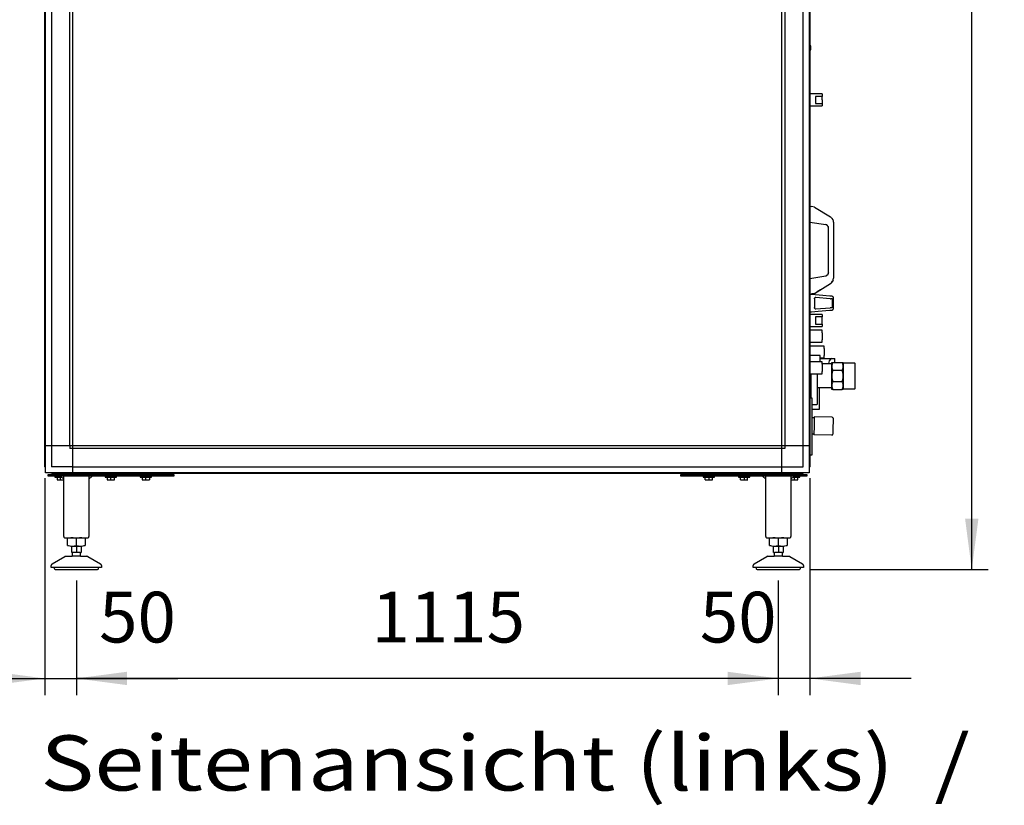
# Model space of a CAD drawing. Units: millimetres. Extents: x 55047 to 71065, y -14762 to -3678.
# Drawn here: x 62370 to 63934, y -7836 to -6589 of the extents above; entities that cross this region are included whole.
import ezdxf

# ---------------------------------------------------------------- set-up
doc = ezdxf.new("R2010")
doc.units = ezdxf.units.MM
doc.layers.add('1', color=7, linetype='Continuous')
doc.styles.add('CONVERTER_18', font='ARIAL.TTF', dxfattribs={"width": 1.2})
doc.styles.add('CONVERTER_19', font='txt.shx', dxfattribs={"width": 0.9})
doc.dimstyles.new('ME10_DIM_12', dxfattribs={"dimtxt": 80.500081, "dimasz": 80.500081, "dimexe": 26.250026, "dimexo": 17.500018, "dimgap": 31.500032, "dimtad": 1, "dimdec": 0, "dimdsep": 46, "dimtxsty": 'CONVERTER_19', "dimsah": 1, "dimcen": 0.09, "dimclrd": 6, "dimclre": 6, "dimclrt": 3, "dimadec": 0, "dimazin": 0, "dimtfac": 1, "dimtdec": 4, "dimtix": 1, "dimtmove": 0, "dimatfit": 3, "dimfxl": 1, "dimtolj": 1, "dimtzin": 0, "dimarcsym": 0})
doc.dimstyles.new('ME10_DIM_13', dxfattribs={"dimtxt": 80.500081, "dimasz": 80.500081, "dimexe": 26.250026, "dimexo": 17.500018, "dimgap": 31.500032, "dimtad": 1, "dimdec": 0, "dimdsep": 46, "dimtxsty": 'CONVERTER_19', "dimsah": 1, "dimcen": 0.09, "dimclrd": 6, "dimclre": 6, "dimclrt": 3, "dimadec": 0, "dimazin": 0, "dimtfac": 1, "dimtdec": 4, "dimtix": 1, "dimtmove": 0, "dimatfit": 3, "dimfxl": 1, "dimtolj": 1, "dimtzin": 0, "dimarcsym": 0})
doc.dimstyles.new('ME10_DIM_14', dxfattribs={"dimtxt": 80.500081, "dimasz": 80.500081, "dimexe": 26.250026, "dimexo": 17.500018, "dimgap": 31.500032, "dimtad": 1, "dimdec": 0, "dimdsep": 46, "dimtxsty": 'CONVERTER_19', "dimsah": 1, "dimcen": 0.09, "dimclrd": 6, "dimclre": 6, "dimclrt": 3, "dimadec": 0, "dimazin": 0, "dimtfac": 1, "dimtdec": 4, "dimtix": 1, "dimtmove": 0, "dimatfit": 3, "dimfxl": 1, "dimtolj": 1, "dimtzin": 0, "dimarcsym": 0})
doc.dimstyles.new('ME10_DIM_16', dxfattribs={"dimtxt": 80.500081, "dimasz": 80.500081, "dimexe": 26.250026, "dimexo": 17.500018, "dimgap": 31.500032, "dimtad": 1, "dimdec": 0, "dimdsep": 46, "dimtxsty": 'CONVERTER_19', "dimsah": 1, "dimcen": 0.09, "dimclrd": 6, "dimclre": 6, "dimclrt": 3, "dimadec": 0, "dimazin": 0, "dimtfac": 1, "dimtdec": 4, "dimtix": 1, "dimtmove": 0, "dimatfit": 3, "dimfxl": 1, "dimtolj": 1, "dimtzin": 0, "dimarcsym": 0})

# ---------------------------------------------------------------- blocks, each defined once
blk = doc.blocks.new('*D5')
at = {"layer": '1', "color": 6, "linetype": 'Continuous'}
for p, q in [((63625.4, -7316.5), (63625.4, -7660.9)), ((63575.3, -7479.2), (63575.3, -7660.9)), ((63575.3, -7634.6), (63414.3, -7634.6)), ((63625.4, -7634.6), (63575.3, -7634.6)), ((63786.4, -7634.6), (63625.4, -7634.6))]:
    blk.add_line(p, q, dxfattribs=at)
at = {"layer": '1', "color": 6}
for points in [[(63494.8, -7645.2), (63494.8, -7624), (63575.3, -7634.6)], [(63705.9, -7624), (63705.9, -7645.2), (63625.4, -7634.6)]]:
    blk.add_solid(points, dxfattribs=at)
at = {"layer": '1', "color": 3, "insert": (63450.7, -7602.7), "char_height": 80.5, "attachment_point": 7, "rotation": 0.0001, "line_spacing_factor": 0.454545, "style": 'CONVERTER_19'}
blk.add_mtext('50', dxfattribs=at)
blk = doc.blocks.new('*D6')
at = {"layer": '1', "color": 6, "linetype": 'Continuous'}
for p, q in [((62410.4, -7316.5), (62410.4, -7660.9)), ((62460.3, -7479.2), (62460.3, -7660.9)), ((62249.4, -7634.6), (62410.4, -7634.6)), ((62410.4, -7634.6), (62460.3, -7634.6)), ((62460.3, -7634.6), (62621.3, -7634.6))]:
    blk.add_line(p, q, dxfattribs=at)
at = {"layer": '1', "color": 6}
for points in [[(62329.9, -7645.2), (62329.9, -7624), (62410.4, -7634.6)], [(62540.8, -7624), (62540.8, -7645.2), (62460.3, -7634.6)]]:
    blk.add_solid(points, dxfattribs=at)
at = {"layer": '1', "color": 3, "insert": (62496.5, -7602.7), "char_height": 80.5, "attachment_point": 7, "rotation": 0.0001, "line_spacing_factor": 0.454545, "style": 'CONVERTER_19'}
blk.add_mtext('50', dxfattribs=at)
blk = doc.blocks.new('*D7')
at = {"layer": '1', "color": 6, "linetype": 'Continuous'}
for p, q in [((62460.3, -7479.2), (62460.3, -7660.9)), ((63575.3, -7479.2), (63575.3, -7660.9)), ((63575.3, -7634.6), (62460.3, -7634.6))]:
    blk.add_line(p, q, dxfattribs=at)
at = {"layer": '1', "color": 6}
for points in [[(62540.8, -7624), (62540.8, -7645.2), (62460.3, -7634.6)], [(63494.8, -7645.2), (63494.8, -7624), (63575.3, -7634.6)]]:
    blk.add_solid(points, dxfattribs=at)
at = {"layer": '1', "color": 3, "insert": (62929.2, -7602.7), "char_height": 80.5, "attachment_point": 7, "rotation": 0.0001, "line_spacing_factor": 0.454545, "style": 'CONVERTER_19'}
blk.add_mtext('1115', dxfattribs=at)
blk = doc.blocks.new('*D9')
at = {"layer": '1', "color": 6, "linetype": 'Continuous'}
for p, q in [((63611.3, -5367.1), (63908.9, -5367.1)), ((63882.6, -7461.7), (63882.6, -5367.1)), ((63626.4, -7461.7), (63908.9, -7461.7))]:
    blk.add_line(p, q, dxfattribs=at)
at = {"layer": '1', "color": 6}
for points in [[(63893.2, -5447.6), (63872, -5447.6), (63882.6, -5367.1)], [(63872, -7381.2), (63893.2, -7381.2), (63882.6, -7461.7)]]:
    blk.add_solid(points, dxfattribs=at)
at = {"layer": '1', "color": 3, "insert": (63850.7, -6503.1), "char_height": 80.5, "attachment_point": 7, "rotation": 90, "line_spacing_factor": 0.454545, "style": 'CONVERTER_19'}
blk.add_mtext('2095', dxfattribs=at)

msp = doc.modelspace()

# ---------------------------------------------------------------- linework, layer by layer
at = {"color": 6, "linetype": 'Continuous'}
for p, q in [((63625.6, -6628.6), (63625.4, -6628.4)), ((63625.7, -6628.8), (63625.6, -6628.6)), ((63625.9, -6629.1), (63625.7, -6628.8)), ((63626, -6629.4), (63625.9, -6629.1)), ((63626.1, -6629.6), (63626, -6629.4)), ((63626.2, -6629.9), (63626.1, -6629.6)), ((63626.2, -6630.2), (63626.2, -6629.9)), ((63626.3, -6630.5), (63626.2, -6630.2)), ((63626.3, -6630.5), (63626.3, -6632)), ((63625.6, -6638.5), (63625.4, -6638.7)), ((63625.7, -6638.2), (63625.6, -6638.5)), ((63625.9, -6638), (63625.7, -6638.2)), ((63626, -6637.7), (63625.9, -6638)), ((63626.1, -6637.4), (63626, -6637.7)), ((63626.2, -6637.1), (63626.1, -6637.4)), ((63626.3, -6636.5), (63626.2, -6636.9)), ((63626.2, -6636.9), (63626.2, -6637.1)), ((63626.3, -6632), (63626.3, -6635)), ((63626.3, -6635), (63626.3, -6636.5)), ((63625.6, -6706.5), (63625.4, -6706.5)), ((63637.2, -6707), (63625.4, -6707)), ((63645.2, -6707), (63637.2, -6707)), ((63645.2, -6707), (63645.2, -6710.8)), ((63634.5, -6710.8), (63634.5, -6722.3)), ((63637.2, -6710.8), (63634.5, -6710.8)), ((63634.5, -6722.3), (63637.2, -6722.3)), ((63645.2, -6710.8), (63637.2, -6710.8)), ((63637.2, -6722.3), (63645.2, -6722.2)), ((63644.8, -6714.6), (63644.9, -6713.9)), ((63644.8, -6715.2), (63644.8, -6714.6)), ((63644.8, -6715.9), (63644.8, -6715.2)), ((63644.8, -6716.5), (63644.8, -6715.9)), ((63644.8, -6716.3), (63644.8, -6716.7)), ((63644.8, -6716.7), (63644.8, -6717.4)), ((63644.8, -6717.4), (63644.8, -6717.7)), ((63644.8, -6717.7), (63644.8, -6718.1)), ((63644.8, -6718.1), (63644.9, -6718.7)), ((63644.9, -6713), (63645, -6712.5)), ((63644.9, -6713.4), (63644.9, -6713)), ((63644.9, -6713.9), (63644.9, -6713.4)), ((63644.9, -6718.7), (63644.9, -6719.3)), ((63644.9, -6719.3), (63644.9, -6719.8)), ((63644.9, -6719.8), (63645, -6720.2)), ((63645, -6712), (63645.1, -6711.6)), ((63645, -6712.5), (63645, -6712)), ((63645, -6720.2), (63645, -6720.6)), ((63645, -6720.6), (63645.1, -6721)), ((63645.1, -6711.2), (63645.2, -6710.8)), ((63645.1, -6711.6), (63645.1, -6711.2)), ((63645.1, -6721), (63645.1, -6721.3)), ((63645.1, -6721.3), (63645.2, -6722.2)), ((63645.2, -6722.2), (63645.2, -6726)), ((63625.4, -6726), (63637.2, -6726)), ((63637.2, -6726), (63645.2, -6726)), ((63625.4, -6885.3), (63627.9, -6885.7)), ((63632.8, -6886.5), (63627.9, -6885.7)), ((63632.8, -6886.5), (63658, -6902.1)), ((63625.4, -6910.3), (63650.6, -6914.4)), ((63658, -6902.1), (63659.8, -6903.5)), ((63659.8, -6903.5), (63660, -6903.7)), ((63660, -6903.7), (63660.6, -6904.5)), ((63660.6, -6904.5), (63661.5, -6905.7)), ((63660.6, -6904.5), (63662, -6906.8)), ((63661.5, -6905.7), (63662, -6906.8)), ((63662, -6906.8), (63662.3, -6907.6)), ((63662, -6906.8), (63662.3, -6907.6)), ((63662.3, -6907.6), (63662.5, -6908.1)), ((63662.5, -6908.1), (63662.7, -6910.2)), ((63662.7, -6910.2), (63662.8, -6910.6)), ((63662.8, -6910.6), (63662.8, -6999.5)), ((63651.7, -6914.7), (63650.6, -6914.4)), ((63651.7, -6914.7), (63650.6, -6914.4)), ((63650.6, -6914.4), (63651.7, -6914.7)), ((63651.8, -6914.7), (63651.7, -6914.7)), ((63651.8, -6914.7), (63651.7, -6914.7)), ((63651.7, -6914.7), (63651.8, -6914.7)), ((63652.2, -6914.9), (63651.8, -6914.7)), ((63652.8, -6915.3), (63651.8, -6914.7)), ((63651.8, -6914.7), (63652.6, -6915.2)), ((63652.8, -6915.3), (63652.2, -6914.9)), ((63653, -6915.4), (63652.8, -6915.3)), ((63653.3, -6915.8), (63653, -6915.4)), ((63653.6, -6916), (63653.3, -6915.8)), ((63653.9, -6916.5), (63653.6, -6916)), ((63654.1, -6916.8), (63653.9, -6916.5)), ((63654.1, -6916.8), (63653.9, -6916.5)), ((63654.4, -6917.4), (63654.1, -6916.8)), ((63654.4, -6917.4), (63654.1, -6916.8)), ((63654.5, -6917.6), (63654.4, -6917.4)), ((63654.5, -6917.6), (63654.4, -6917.4)), ((63654.4, -6917.4), (63654.6, -6918)), ((63654.6, -6918), (63654.5, -6917.6)), ((63654.6, -6918), (63654.5, -6917.6)), ((63654.8, -6919.3), (63654.6, -6918)), ((63654.8, -6990.8), (63654.8, -6919.3)), ((63654.8, -6990.8), (63654.6, -6992.1)), ((63625.4, -6999.8), (63650.6, -6995.7)), ((63651.7, -6995.4), (63650.6, -6995.7)), ((63651.7, -6995.4), (63650.6, -6995.7)), ((63650.6, -6995.7), (63651.7, -6995.4)), ((63651.8, -6995.3), (63651.7, -6995.4)), ((63651.8, -6995.3), (63651.7, -6995.4)), ((63651.7, -6995.4), (63651.8, -6995.3)), ((63651.8, -6995.3), (63652.6, -6994.8)), ((63652.2, -6995.1), (63651.8, -6995.3)), ((63652.2, -6995.1), (63651.8, -6995.3)), ((63652.6, -6994.8), (63652.2, -6995.1)), ((63652.6, -6994.8), (63652.2, -6995.1)), ((63652.8, -6994.7), (63652.6, -6994.8)), ((63652.8, -6994.7), (63652.6, -6994.8)), ((63653, -6994.6), (63652.8, -6994.7)), ((63653.3, -6994.3), (63653, -6994.6)), ((63653.6, -6994), (63653.3, -6994.3)), ((63653.9, -6993.6), (63653.6, -6994)), ((63654.1, -6993.3), (63653.9, -6993.6)), ((63653.9, -6993.6), (63654.1, -6993.3)), ((63654.4, -6992.7), (63654.1, -6993.3)), ((63654.1, -6993.3), (63654.4, -6992.7)), ((63654.6, -6992.1), (63654.4, -6992.7)), ((63654.5, -6992.5), (63654.4, -6992.7)), ((63654.4, -6992.7), (63654.5, -6992.5)), ((63654.6, -6992.1), (63654.5, -6992.5)), ((63654.5, -6992.5), (63654.6, -6992.1)), ((63658, -7008), (63659.8, -7006.5)), ((63659.8, -7006.5), (63660, -7006.4)), ((63660, -7006.4), (63660.6, -7005.5)), ((63662, -7003.3), (63660.6, -7005.5)), ((63660.6, -7005.5), (63661.5, -7004.3)), ((63661.5, -7004.3), (63662, -7003.3)), ((63662, -7003.3), (63662.3, -7002.5)), ((63662.3, -7002.5), (63662, -7003.3)), ((63662.3, -7002.5), (63662.5, -7002)), ((63662.5, -7002), (63662.8, -6999.5)), ((63632.8, -7023.6), (63658, -7008)), ((63642.5, -7017.6), (63637.3, -7020.8)), ((63625.4, -7024.8), (63627.9, -7024.4)), ((63627.9, -7025.4), (63625.4, -7025.2)), ((63632.8, -7023.6), (63627.9, -7024.4)), ((63646.2, -7026.9), (63627.9, -7025.4)), ((63632.9, -7031.4), (63632.8, -7032)), ((63632.8, -7032), (63632.9, -7031.4)), ((63632.8, -7032), (63632.8, -7046.1)), ((63633.1, -7030.8), (63632.9, -7031.2)), ((63632.9, -7031.2), (63632.9, -7031.4)), ((63632.9, -7031.4), (63632.9, -7031.2)), ((63633.4, -7030.5), (63633.1, -7030.8)), ((63633.8, -7030.2), (63633.4, -7030.5)), ((63633.8, -7030.2), (63633.4, -7030.5)), ((63634, -7030.1), (63633.8, -7030.2)), ((63634, -7030.1), (63633.8, -7030.2)), ((63634.1, -7030.1), (63634, -7030.1)), ((63634.1, -7030.1), (63634, -7030.1)), ((63634.3, -7030), (63634.1, -7030.1)), ((63634.8, -7030), (63634.3, -7030)), ((63634.9, -7030), (63634.8, -7030)), ((63657.9, -7031.9), (63634.9, -7030)), ((63657.1, -7027.8), (63646.2, -7026.9)), ((63660.7, -7028.1), (63657.1, -7027.8)), ((63657.9, -7031.9), (63658.1, -7031.9)), ((63658.1, -7031.9), (63659.5, -7031.8)), ((63659.5, -7031.8), (63660.7, -7031.5)), ((63660.9, -7028.1), (63660.7, -7028.1)), ((63660.7, -7031.5), (63660.7, -7046.5)), ((63660.9, -7028.1), (63661.5, -7028.2)), ((63661.6, -7028.3), (63662, -7028.5)), ((63662, -7028.5), (63662.2, -7028.8)), ((63662.2, -7028.8), (63662.5, -7029.1)), ((63662.5, -7029.1), (63662.6, -7029.4)), ((63662.6, -7029.4), (63662.7, -7029.6)), ((63662.7, -7029.6), (63662.8, -7030.1)), ((63662.8, -7047.9), (63662.8, -7030.1)), ((63625.4, -7052.9), (63627.9, -7052.7)), ((63627.9, -7052.7), (63638.8, -7051.8)), ((63632.8, -7046.1), (63632.9, -7046.7)), ((63632.9, -7046.7), (63632.8, -7046.1)), ((63632.9, -7046.7), (63632.9, -7046.9)), ((63632.9, -7046.9), (63632.9, -7046.7)), ((63632.9, -7046.9), (63633.1, -7047.3)), ((63633.1, -7047.3), (63633.4, -7047.5)), ((63633.4, -7047.5), (63633.8, -7047.8)), ((63633.4, -7047.5), (63633.8, -7047.8)), ((63633.8, -7047.8), (63634, -7047.9)), ((63633.8, -7047.8), (63634, -7047.9)), ((63634, -7047.9), (63634.1, -7048)), ((63634, -7047.9), (63634.1, -7048)), ((63634.1, -7048), (63634.3, -7048)), ((63634.3, -7048), (63634.8, -7048.1)), ((63634.8, -7048.1), (63634.9, -7048.1)), ((63634.9, -7048.1), (63657.9, -7046.2)), ((63638.8, -7051.8), (63657.1, -7050.2)), ((63657.1, -7050.2), (63658.7, -7050.1)), ((63658.1, -7046.2), (63657.9, -7046.2)), ((63659.5, -7046.2), (63658.1, -7046.2)), ((63658.7, -7050.1), (63660.9, -7049.9)), ((63660.7, -7046.5), (63659.5, -7046.2)), ((63660.9, -7049.9), (63661.5, -7049.8)), ((63661.6, -7049.7), (63662, -7049.5)), ((63662, -7049.5), (63662.2, -7049.3)), ((63662.2, -7049.3), (63662.5, -7049)), ((63662.5, -7049), (63662.6, -7048.6)), ((63662.6, -7048.6), (63662.7, -7048.5)), ((63662.7, -7048.5), (63662.8, -7047.9)), ((63625.6, -7056.5), (63625.4, -7056.5)), ((63637.2, -7057), (63625.4, -7057)), ((63634.5, -7060.8), (63634.5, -7072.3)), ((63637.2, -7060.8), (63634.5, -7060.8)), ((63645.2, -7057), (63637.2, -7057)), ((63645.2, -7060.8), (63637.2, -7060.8)), ((63644.8, -7064.5), (63644.9, -7063.9)), ((63644.8, -7064.8), (63644.8, -7064.5)), ((63644.8, -7065.2), (63644.8, -7064.8)), ((63644.8, -7065.9), (63644.8, -7065.2)), ((63644.8, -7066.5), (63644.8, -7065.9)), ((63644.8, -7067.2), (63644.8, -7066.5)), ((63644.8, -7067.9), (63644.8, -7067.2)), ((63644.8, -7068.2), (63644.8, -7067.9)), ((63644.8, -7068.6), (63644.8, -7068.2)), ((63644.9, -7069.2), (63644.8, -7068.6)), ((63644.9, -7062.7), (63645, -7062.3)), ((63644.9, -7063.3), (63644.9, -7062.7)), ((63644.9, -7063.9), (63644.9, -7063.3)), ((63644.9, -7069.8), (63644.9, -7069.2)), ((63645, -7061.9), (63645.1, -7061.5)), ((63645, -7062.3), (63645, -7061.9)), ((63645.1, -7061.2), (63645.2, -7060.8)), ((63645.1, -7061.5), (63645.1, -7061.2)), ((63645.2, -7057), (63645.2, -7060.8)), ((63625.4, -7076), (63637.2, -7076)), ((63625.6, -7082), (63625.4, -7082)), ((63645.2, -7082), (63625.6, -7082)), ((63634.5, -7072.3), (63637.2, -7072.3)), ((63637.2, -7072.3), (63645.2, -7072.2)), ((63637.2, -7076), (63645.2, -7076)), ((63644.9, -7070.3), (63644.9, -7069.8)), ((63645, -7070.7), (63644.9, -7070.3)), ((63645, -7071.1), (63645, -7070.7)), ((63645.1, -7071.8), (63645, -7071.1)), ((63645.2, -7072.2), (63645.1, -7071.8)), ((63645.2, -7072.2), (63645.2, -7076)), ((63645.2, -7085.9), (63645.2, -7082)), ((63644.9, -7088.9), (63644.8, -7089.5)), ((63644.8, -7089.5), (63644.8, -7089.8)), ((63644.8, -7089.8), (63644.8, -7090.2)), ((63644.8, -7090.2), (63644.8, -7090.9)), ((63644.8, -7090.9), (63644.8, -7091.5)), ((63644.8, -7091.5), (63644.8, -7092.2)), ((63644.8, -7092.2), (63644.8, -7092.9)), ((63644.8, -7092.9), (63644.8, -7093.5)), ((63644.8, -7093.5), (63644.9, -7094.1)), ((63645, -7087.3), (63644.9, -7087.7)), ((63644.9, -7087.7), (63644.9, -7088.3)), ((63644.9, -7088.3), (63644.9, -7088.9)), ((63644.9, -7094.1), (63644.9, -7094.7)), ((63644.9, -7094.7), (63644.9, -7095.1)), ((63644.9, -7095.1), (63645, -7095.6)), ((63645.1, -7086.3), (63645, -7086.9)), ((63645, -7086.9), (63645, -7087.3)), ((63645, -7095.6), (63645, -7096)), ((63645, -7096), (63645.1, -7096.4)), ((63645.2, -7085.9), (63645.1, -7086.3)), ((63645.1, -7096.4), (63645.1, -7096.8)), ((63645.1, -7096.8), (63645.2, -7097.3)), ((63645.2, -7101), (63645.2, -7097.3)), ((63625.4, -7101), (63625.6, -7101)), ((63637.2, -7107), (63625.4, -7107)), ((63625.6, -7101), (63645.2, -7101)), ((63645.2, -7107), (63637.2, -7107)), ((63645.7, -7107), (63645.2, -7107)), ((63648.4, -7107), (63645.7, -7107)), ((63648.1, -7113.9), (63648, -7114.6)), ((63648, -7114.6), (63648, -7115.2)), ((63648, -7115.2), (63648, -7115.8)), ((63648, -7115.8), (63648, -7116.5)), ((63648.2, -7112.5), (63648.1, -7113)), ((63648.1, -7113), (63648.1, -7113.4)), ((63648.1, -7113.4), (63648.1, -7113.9)), ((63648.3, -7111.6), (63648.2, -7112)), ((63648.2, -7112), (63648.2, -7112.5)), ((63648.4, -7110.9), (63648.3, -7111.2)), ((63648.3, -7111.2), (63648.3, -7111.6)), ((63648.4, -7110.9), (63648.4, -7107)), ((63631.7, -7122), (63625.4, -7122)), ((63634.5, -7122), (63631.7, -7122)), ((63641.3, -7122), (63634.5, -7122)), ((63641.8, -7122), (63641.3, -7122)), ((63641.8, -7132), (63641.8, -7122)), ((63641.8, -7126), (63645.2, -7126)), ((63641.8, -7126.8), (63665.3, -7126.8)), ((63645.2, -7126), (63645.7, -7126)), ((63645.7, -7126), (63648.4, -7126)), ((63648, -7116.5), (63648, -7117.2)), ((63648, -7117.2), (63648, -7117.9)), ((63648, -7117.9), (63648, -7118.5)), ((63648, -7118.5), (63648.1, -7119.1)), ((63648.1, -7119.1), (63648.1, -7119.7)), ((63648.1, -7119.7), (63648.1, -7120.1)), ((63648.1, -7120.1), (63648.2, -7120.6)), ((63648.2, -7120.6), (63648.2, -7121)), ((63648.2, -7121), (63648.3, -7121.4)), ((63648.3, -7121.4), (63648.3, -7121.8)), ((63648.3, -7121.8), (63648.4, -7122.3)), ((63648.4, -7126), (63648.4, -7122.3)), ((63656.1, -7130.5), (63654.8, -7134.6)), ((63658.2, -7127.7), (63656.1, -7130.5)), ((63660.6, -7126.8), (63658.2, -7127.7)), ((63660.6, -7126.8), (63663.7, -7126.8)), ((63663.7, -7126.8), (63665.3, -7126.8)), ((63665.3, -7133), (63665.3, -7126.8)), ((63645.2, -7132), (63625.6, -7132)), ((63644.9, -7138.9), (63644.8, -7139.5)), ((63644.8, -7139.5), (63644.8, -7139.8)), ((63644.8, -7139.8), (63644.8, -7140.2)), ((63644.8, -7140.2), (63644.8, -7140.9)), ((63644.8, -7140.9), (63644.8, -7141.5)), ((63644.8, -7141.5), (63644.8, -7142.2)), ((63644.8, -7142.2), (63644.8, -7142.9)), ((63644.8, -7142.9), (63644.8, -7143.2)), ((63644.8, -7143.2), (63644.8, -7143.6)), ((63644.8, -7143.6), (63644.9, -7144.2)), ((63645, -7137.3), (63644.9, -7137.7)), ((63644.9, -7137.7), (63644.9, -7138.3)), ((63644.9, -7138.3), (63644.9, -7138.9)), ((63644.9, -7144.2), (63644.9, -7144.8)), ((63644.9, -7144.8), (63644.9, -7145.3)), ((63644.9, -7145.3), (63645, -7145.7)), ((63645.1, -7136.5), (63645, -7136.9)), ((63645, -7136.9), (63645, -7137.3)), ((63645, -7145.7), (63645, -7146.1)), ((63645, -7146.1), (63645.1, -7146.8)), ((63645.2, -7135.8), (63645.1, -7136.2)), ((63645.1, -7136.2), (63645.1, -7136.5)), ((63645.1, -7146.8), (63645.2, -7147.2)), ((63645.2, -7135.8), (63645.2, -7132)), ((63659.3, -7135.4), (63645.2, -7135.4)), ((63645.2, -7151), (63645.2, -7147.2)), ((63654.8, -7134.6), (63654.7, -7135.4)), ((63659.7, -7134.9), (63659.3, -7135.4)), ((63660.3, -7134.7), (63659.7, -7134.9)), ((63660.3, -7133), (63662.1, -7133)), ((63660.3, -7139.3), (63660.3, -7133)), ((63660.4, -7138.7), (63660.3, -7139.3)), ((63660.3, -7154.5), (63660.3, -7139.3)), ((63660.3, -7139.3), (63660.4, -7140)), ((63660.5, -7137.7), (63660.4, -7138)), ((63660.4, -7138), (63660.4, -7138.5)), ((63660.4, -7138.5), (63660.4, -7138.7)), ((63660.4, -7140), (63660.4, -7140.1)), ((63660.4, -7140.1), (63660.4, -7140.6)), ((63660.4, -7140.6), (63660.5, -7140.9)), ((63660.6, -7137.1), (63660.5, -7137.7)), ((63660.5, -7140.9), (63660.6, -7141.6)), ((63660.8, -7136.1), (63660.6, -7136.9)), ((63660.6, -7136.9), (63660.6, -7137.1)), ((63660.6, -7141.6), (63660.6, -7141.7)), ((63660.6, -7141.7), (63660.8, -7142.5)), ((63661.1, -7135.2), (63660.8, -7136.1)), ((63660.8, -7142.5), (63661.1, -7143.4)), ((63661.5, -7134.4), (63661.1, -7135.2)), ((63661.1, -7143.4), (63661.5, -7144.3)), ((63661.8, -7133.6), (63661.5, -7134.2)), ((63661.5, -7134.2), (63661.5, -7134.4)), ((63661.5, -7144.3), (63661.5, -7144.4)), ((63661.5, -7144.4), (63661.8, -7145)), ((63661.8, -7146.5), (63661.5, -7147.3)), ((63661.5, -7147.3), (63661.5, -7147.5)), ((63661.9, -7133.5), (63661.8, -7133.6)), ((63661.8, -7145), (63661.9, -7145.2)), ((63661.9, -7146.3), (63661.8, -7146.5)), ((63662.1, -7133), (63661.9, -7133.5)), ((63661.9, -7145.2), (63662.1, -7145.6)), ((63662.1, -7145.6), (63661.9, -7146.3)), ((63662.1, -7133), (63676.6, -7133)), ((63662.1, -7145.6), (63676.6, -7145.6)), ((63676.6, -7133), (63678.3, -7133)), ((63676.8, -7133.5), (63676.6, -7133)), ((63676.6, -7145.6), (63676.8, -7145.2)), ((63676.8, -7146.3), (63676.6, -7145.6)), ((63676.9, -7133.6), (63676.8, -7133.5)), ((63676.8, -7145.2), (63676.9, -7145)), ((63676.9, -7146.5), (63676.8, -7146.3)), ((63677.2, -7134.2), (63676.9, -7133.6)), ((63676.9, -7145), (63677.2, -7144.4)), ((63677.2, -7147.3), (63676.9, -7146.5)), ((63677.2, -7134.4), (63677.2, -7134.2)), ((63677.6, -7135.3), (63677.2, -7134.4)), ((63677.2, -7144.3), (63677.6, -7143.5)), ((63677.2, -7144.4), (63677.2, -7144.3)), ((63677.2, -7147.5), (63677.2, -7147.3)), ((63677.9, -7136.1), (63677.6, -7135.3)), ((63677.6, -7143.5), (63677.9, -7142.6)), ((63678.1, -7136.9), (63677.9, -7136.1)), ((63677.9, -7142.6), (63678.1, -7141.7)), ((63678.1, -7137.1), (63678.1, -7136.9)), ((63678.2, -7137.7), (63678.1, -7137.1)), ((63678.1, -7141.6), (63678.2, -7140.9)), ((63678.1, -7141.7), (63678.1, -7141.6)), ((63678.3, -7138), (63678.2, -7137.7)), ((63678.2, -7140.9), (63678.3, -7140.6)), ((63678.3, -7133), (63678.3, -7139.3)), ((63678.3, -7133.6), (63696.3, -7133.6)), ((63678.3, -7138.5), (63678.3, -7138)), ((63678.3, -7138.7), (63678.3, -7138.5)), ((63678.3, -7139.3), (63678.3, -7138.7)), ((63678.3, -7140), (63678.3, -7139.3)), ((63678.3, -7139.3), (63678.3, -7154.5)), ((63678.3, -7140.1), (63678.3, -7140)), ((63678.3, -7140.6), (63678.3, -7140.1)), ((63696.3, -7133.6), (63697.3, -7134.6)), ((63697.3, -7155.8), (63697.3, -7134.6)), ((63625.4, -7151), (63625.6, -7151)), ((63625.6, -7151), (63645.2, -7151)), ((63627.2, -7151), (63627.2, -7151.5)), ((63627.2, -7151.5), (63627.2, -7177.4)), ((63637, -7151), (63637, -7155.5)), ((63637, -7155.5), (63637, -7199.9)), ((63660.4, -7153.6), (63660.3, -7154.5)), ((63660.3, -7169.7), (63660.3, -7154.5)), ((63660.3, -7154.5), (63660.4, -7155.5)), ((63660.5, -7152.3), (63660.4, -7152.7)), ((63660.4, -7152.7), (63660.4, -7153.4)), ((63660.4, -7153.4), (63660.4, -7153.6)), ((63660.4, -7155.5), (63660.4, -7155.7)), ((63660.4, -7155.7), (63660.4, -7156.4)), ((63660.4, -7156.4), (63660.5, -7156.8)), ((63660.6, -7151.3), (63660.5, -7152.3)), ((63660.5, -7156.8), (63660.6, -7157.7)), ((63660.8, -7150), (63660.6, -7151.1)), ((63660.6, -7151.1), (63660.6, -7151.3)), ((63660.6, -7157.7), (63660.6, -7157.9)), ((63660.6, -7157.9), (63660.8, -7159.1)), ((63661.1, -7148.7), (63660.8, -7150)), ((63660.8, -7159.1), (63661.1, -7160.3)), ((63661.5, -7147.5), (63661.1, -7148.7)), ((63661.1, -7160.3), (63661.5, -7161.5)), ((63661.5, -7161.5), (63661.5, -7161.7)), ((63661.5, -7161.7), (63661.8, -7162.6)), ((63661.8, -7162.6), (63661.9, -7162.8)), ((63661.9, -7162.8), (63662.1, -7163.4)), ((63676.6, -7163.4), (63676.8, -7162.8)), ((63676.8, -7162.8), (63676.9, -7162.6)), ((63676.9, -7162.6), (63677.2, -7161.7)), ((63677.6, -7148.8), (63677.2, -7147.5)), ((63677.2, -7161.5), (63677.6, -7160.4)), ((63677.2, -7161.7), (63677.2, -7161.5)), ((63677.9, -7150), (63677.6, -7148.8)), ((63677.6, -7160.4), (63677.9, -7159.1)), ((63678.1, -7151.1), (63677.9, -7150)), ((63677.9, -7159.1), (63678.1, -7157.9)), ((63678.1, -7151.3), (63678.1, -7151.1)), ((63678.2, -7152.3), (63678.1, -7151.3)), ((63678.1, -7157.7), (63678.2, -7156.8)), ((63678.1, -7157.9), (63678.1, -7157.7)), ((63678.3, -7152.7), (63678.2, -7152.3)), ((63678.2, -7156.8), (63678.3, -7156.4)), ((63678.3, -7153.4), (63678.3, -7152.7)), ((63678.3, -7153.6), (63678.3, -7153.4)), ((63678.3, -7154.5), (63678.3, -7153.6)), ((63678.3, -7154.5), (63678.3, -7169.7)), ((63678.3, -7155.5), (63678.3, -7154.5)), ((63678.3, -7155.7), (63678.3, -7155.5)), ((63678.3, -7156.4), (63678.3, -7155.7)), ((63697.3, -7174.5), (63697.3, -7155.8)), ((63627.2, -7177.4), (63627.2, -7188.6)), ((63659.3, -7173.6), (63637, -7173.6)), ((63640.8, -7207), (63640.8, -7173.6)), ((63660.4, -7169.1), (63660.3, -7169.7)), ((63660.3, -7169.7), (63660.4, -7170.4)), ((63660.3, -7176), (63660.3, -7169.7)), ((63662.1, -7176), (63660.3, -7176)), ((63660.5, -7168.1), (63660.4, -7168.4)), ((63660.4, -7168.4), (63660.4, -7168.9)), ((63660.4, -7168.9), (63660.4, -7169.1)), ((63660.4, -7170.4), (63660.4, -7170.5)), ((63660.4, -7170.5), (63660.4, -7171)), ((63660.4, -7171), (63660.5, -7171.3)), ((63660.6, -7167.5), (63660.5, -7168.1)), ((63660.5, -7171.3), (63660.6, -7172)), ((63660.8, -7166.5), (63660.6, -7167.3)), ((63660.6, -7167.3), (63660.6, -7167.5)), ((63660.6, -7172), (63660.6, -7172.1)), ((63660.6, -7172.1), (63660.8, -7172.9)), ((63661.1, -7165.6), (63660.8, -7166.5)), ((63660.8, -7172.9), (63661.1, -7173.8)), ((63661.5, -7164.8), (63661.1, -7165.6)), ((63661.1, -7173.8), (63661.5, -7174.7)), ((63661.8, -7164), (63661.5, -7164.7)), ((63661.5, -7164.7), (63661.5, -7164.8)), ((63661.5, -7174.7), (63661.5, -7174.8)), ((63661.5, -7174.8), (63661.8, -7175.4)), ((63661.9, -7163.9), (63661.8, -7164)), ((63661.8, -7175.4), (63661.9, -7175.6)), ((63662.1, -7163.4), (63661.9, -7163.9)), ((63661.9, -7175.6), (63662.1, -7176)), ((63662.1, -7163.4), (63676.6, -7163.4)), ((63662.1, -7176), (63676.6, -7176)), ((63676.8, -7163.9), (63676.6, -7163.4)), ((63676.6, -7176), (63676.8, -7175.6)), ((63678.3, -7176), (63676.6, -7176)), ((63676.9, -7164), (63676.8, -7163.9)), ((63676.8, -7175.6), (63676.9, -7175.4)), ((63677.2, -7164.7), (63676.9, -7164)), ((63676.9, -7175.4), (63677.2, -7174.8)), ((63677.2, -7164.8), (63677.2, -7164.7)), ((63677.6, -7165.7), (63677.2, -7164.8)), ((63677.2, -7174.7), (63677.6, -7173.9)), ((63677.2, -7174.8), (63677.2, -7174.7)), ((63677.9, -7166.5), (63677.6, -7165.7)), ((63677.6, -7173.9), (63677.9, -7173)), ((63678.1, -7167.3), (63677.9, -7166.5)), ((63677.9, -7173), (63678.1, -7172.1)), ((63678.1, -7167.5), (63678.1, -7167.3)), ((63678.2, -7168.1), (63678.1, -7167.5)), ((63678.1, -7172), (63678.2, -7171.3)), ((63678.1, -7172.1), (63678.1, -7172)), ((63678.3, -7168.4), (63678.2, -7168.1)), ((63678.2, -7171.3), (63678.3, -7171)), ((63678.3, -7168.9), (63678.3, -7168.4)), ((63678.3, -7169.1), (63678.3, -7168.9)), ((63678.3, -7169.7), (63678.3, -7169.1)), ((63678.3, -7170.4), (63678.3, -7169.7)), ((63678.3, -7169.7), (63678.3, -7176)), ((63678.3, -7170.5), (63678.3, -7170.4)), ((63678.3, -7171), (63678.3, -7170.5)), ((63696.3, -7175.5), (63678.3, -7175.5)), ((63697.3, -7174.5), (63696.3, -7175.5)), ((63625.4, -7189), (63628.4, -7189)), ((63627.2, -7188.6), (63627.2, -7189)), ((63628.4, -7189), (63628.4, -7226.7)), ((63628.4, -7200), (63636.5, -7200)), ((63628.4, -7207), (63628.4, -7209.7)), ((63628.4, -7207), (63632.8, -7207)), ((63628.4, -7209.7), (63628.4, -7280)), ((63632.8, -7207), (63640.8, -7207)), ((63637, -7199.9), (63636.5, -7200)), ((63628.4, -7220.4), (63632.4, -7220.5)), ((63632.4, -7219.4), (63632.2, -7233.6)), ((63660.8, -7220), (63632.4, -7219.4)), ((63632.4, -7219.7), (63632.4, -7220.5)), ((63660.8, -7220), (63661.1, -7220)), ((63661.1, -7220), (63661.5, -7220.2)), ((63661.5, -7220.2), (63661.9, -7220.5)), ((63661.9, -7220.5), (63662.2, -7220.8)), ((63662.4, -7221.6), (63662, -7241.2)), ((63662.2, -7220.8), (63662.4, -7221.3)), ((63662.4, -7221.3), (63662.4, -7221.6)), ((63632.2, -7233.6), (63631.9, -7247.9)), ((63662, -7241.2), (63661.9, -7246.9)), ((63631.9, -7246.8), (63628.4, -7246.8)), ((63660.3, -7248.5), (63631.9, -7247.9)), ((63660.3, -7248.5), (63660.5, -7248.4)), ((63660.5, -7248.4), (63660.6, -7248.4)), ((63660.6, -7248.4), (63660.9, -7248.3)), ((63660.9, -7248.3), (63661.1, -7248.2)), ((63661.1, -7248.2), (63661.3, -7248.1)), ((63661.3, -7248.1), (63661.4, -7247.9)), ((63661.4, -7247.9), (63661.6, -7247.7)), ((63661.6, -7247.7), (63661.7, -7247.5)), ((63661.7, -7247.5), (63661.8, -7247.3)), ((63661.8, -7247.3), (63661.9, -7246.9)), ((63628.4, -7280), (63625.4, -7280))]:
    msp.add_line(p, q, dxfattribs=at)
at = {"layer": '1', "color": 6, "linetype": 'Continuous'}
for p, q in [((62454.6, -7265.3), (62454.6, -5563.5)), ((63581.1, -7308.5), (63581.1, -5563.5)), ((63624.4, -5572.4), (63624.4, -7299.6)), ((62450.1, -7265.3), (62450.1, -5606.8)), ((63585.6, -5606.8), (63585.6, -7265.3)), ((63614.8, -7265.3), (63614.8, -5606.8)), ((62411.4, -7299.6), (62411.4, -6414.4)), ((62421, -6414.4), (62421, -7265.3)), ((62454.6, -7265.3), (62411.4, -7265.3)), ((62421, -7265.3), (62421, -7298.9)), ((62450.1, -7265.3), (62450.1, -7269.8)), ((62454.6, -7269.8), (62450.1, -7269.8)), ((62454.6, -7308.5), (62454.6, -7265.3)), ((63624.4, -7265.3), (62454.6, -7265.3)), ((63581.1, -7269.8), (62454.6, -7269.8)), ((63585.6, -7269.8), (63581.1, -7269.8)), ((63585.6, -7265.3), (63585.6, -7269.8)), ((63614.8, -7298.9), (63614.8, -7265.3)), ((62454.6, -7298.9), (62421, -7298.9)), ((62454.6, -7298.9), (63581.1, -7298.9)), ((63581.1, -7298.9), (63614.8, -7298.9)), ((62415.4, -7311), (62615.4, -7311)), ((62415.4, -7313.5), (62415.4, -7311)), ((62615.4, -7313.5), (62415.4, -7313.5)), ((63615.5, -7308.5), (62420.3, -7308.5)), ((62426.4, -7313.5), (62426.4, -7315.1)), ((62426.4, -7315.1), (62437, -7315.1)), ((62428.9, -7309.5), (62428.9, -7311)), ((62429.6, -7315.4), (62429.6, -7319.3)), ((62440.4, -7318.5), (62435.4, -7313.5)), ((62435.4, -7319.3), (62435.4, -7315.4)), ((62441.9, -7311), (62441.9, -7309.5)), ((62485.4, -7313.5), (62480.4, -7318.5)), ((62505.9, -7313.5), (62505.9, -7315.1)), ((62505.9, -7315.1), (62523.9, -7315.1)), ((62508.4, -7309.5), (62508.4, -7311)), ((62509.1, -7315.4), (62509.1, -7319.3)), ((62514.9, -7319.3), (62514.9, -7315.4)), ((62520.6, -7315.4), (62520.6, -7319.3)), ((62521.4, -7311), (62521.4, -7309.5)), ((62523.9, -7315.1), (62523.9, -7313.5)), ((62561.9, -7313.5), (62561.9, -7315.1)), ((62561.9, -7315.1), (62579.9, -7315.1)), ((62564.4, -7309.5), (62564.4, -7311)), ((62565.1, -7315.4), (62565.1, -7319.3)), ((62570.9, -7319.3), (62570.9, -7315.4)), ((62576.6, -7315.4), (62576.6, -7319.3)), ((62577.4, -7311), (62577.4, -7309.5)), ((62579.9, -7315.1), (62579.9, -7313.5)), ((62615.4, -7311), (62615.4, -7313.5)), ((63420.4, -7313.5), (63420.4, -7311)), ((63420.4, -7311), (63620.4, -7311)), ((63620.4, -7313.5), (63420.4, -7313.5)), ((63455.9, -7313.5), (63455.9, -7315.1)), ((63455.9, -7315.1), (63473.9, -7315.1)), ((63458.4, -7309.5), (63458.4, -7311)), ((63459.1, -7319.3), (63459.1, -7315.4)), ((63464.9, -7315.4), (63464.9, -7319.3)), ((63470.6, -7319.3), (63470.6, -7315.4)), ((63471.4, -7311), (63471.4, -7309.5)), ((63473.9, -7315.1), (63473.9, -7313.5)), ((63511.9, -7313.5), (63511.9, -7315.1)), ((63511.9, -7315.1), (63529.9, -7315.1)), ((63514.4, -7309.5), (63514.4, -7311)), ((63515.1, -7319.3), (63515.1, -7315.4)), ((63520.9, -7315.4), (63520.9, -7319.3)), ((63526.6, -7319.3), (63526.6, -7315.4)), ((63527.4, -7311), (63527.4, -7309.5)), ((63529.9, -7315.1), (63529.9, -7313.5)), ((63555.4, -7318.5), (63550.4, -7313.5)), ((63593.9, -7309.5), (63593.9, -7311)), ((63600.4, -7313.5), (63595.4, -7318.5)), ((63598.8, -7315.1), (63609.4, -7315.1)), ((63600.4, -7315.4), (63600.4, -7319.3)), ((63606.1, -7319.3), (63606.1, -7315.4)), ((63606.9, -7311), (63606.9, -7309.5)), ((63609.4, -7315.1), (63609.4, -7313.5)), ((63620.4, -7311), (63620.4, -7313.5)), ((62460.4, -7423.5), (62460.4, -7412.6)), ((63575.4, -7423.5), (63575.4, -7412.6)), ((62452.9, -7424.5), (62467.9, -7424.5)), ((62460.4, -7424.5), (62460.4, -7434.5)), ((63567.9, -7424.5), (63582.9, -7424.5)), ((63575.4, -7424.5), (63575.4, -7434.5)), ((62466.9, -7440.7), (62453.9, -7440.7)), ((62466.4, -7434.5), (62454.4, -7434.5)), ((63581.9, -7440.7), (63568.9, -7440.7)), ((63581.4, -7434.5), (63569.4, -7434.5)), ((62495.4, -7458.7), (62425.4, -7458.7)), ((63610.4, -7458.7), (63540.4, -7458.7))]:
    msp.add_line(p, q, dxfattribs=at)
at = {"layer": '1', "color": 3, "linetype": 'Continuous'}
for p, q in [((63625.4, -5573.1), (63625.4, -7299)), ((62410.4, -7299), (62410.4, -6414.4)), ((62411.4, -7299.6), (62410.4, -7299)), ((62411.4, -7308.5), (62411.4, -7299.6)), ((63625.4, -7299), (63624.4, -7299.6)), ((63624.4, -7299.6), (63624.4, -7308.5)), ((62420.3, -7308.5), (62411.4, -7308.5)), ((62420.9, -7309.5), (62420.3, -7308.5)), ((63614.8, -7309.5), (62420.9, -7309.5)), ((63615.5, -7308.5), (63614.8, -7309.5)), ((63624.4, -7308.5), (63615.5, -7308.5))]:
    msp.add_line(p, q, dxfattribs=at)
at = {"layer": '1', "color": 2, "linetype": 'Continuous'}
for p, q in [((62440.4, -7409.5), (62440.4, -7313.5)), ((62480.4, -7313.5), (62480.4, -7409.5)), ((63555.4, -7409.5), (63555.4, -7313.5)), ((63595.4, -7313.5), (63595.4, -7409.5)), ((62442.4, -7411.5), (62478.2, -7411.5)), ((62446.5, -7423.5), (62446.5, -7412.6)), ((62474.2, -7412.6), (62474.2, -7423.5)), ((63557.4, -7411.5), (63593.2, -7411.5)), ((63561.5, -7423.5), (63561.5, -7412.6)), ((63589.2, -7412.6), (63589.2, -7423.5)), ((62452.9, -7434.5), (62452.9, -7424.5)), ((62467.9, -7424.5), (62467.9, -7434.5)), ((63567.9, -7434.5), (63567.9, -7424.5)), ((63582.9, -7424.5), (63582.9, -7434.5)), ((62421.9, -7452.9), (62442.2, -7441.1)), ((62443.7, -7440.7), (62453.9, -7440.7)), ((62452.9, -7434.5), (62454.4, -7434.5)), ((62454.4, -7440), (62453.9, -7440.7)), ((62454.4, -7440), (62454.4, -7434.5)), ((62466.4, -7434.5), (62466.4, -7440)), ((62466.4, -7434.5), (62467.9, -7434.5)), ((62466.9, -7440.7), (62466.4, -7440)), ((62466.9, -7440.7), (62477.1, -7440.7)), ((62478.6, -7441.1), (62498.9, -7452.9)), ((63536.9, -7452.9), (63557.2, -7441.1)), ((63558.7, -7440.7), (63568.9, -7440.7)), ((63567.9, -7434.5), (63569.4, -7434.5)), ((63569.4, -7440), (63568.9, -7440.7)), ((63569.4, -7440), (63569.4, -7434.5)), ((63581.4, -7434.5), (63581.4, -7440)), ((63581.4, -7434.5), (63582.9, -7434.5)), ((63581.9, -7440.7), (63581.4, -7440)), ((63581.9, -7440.7), (63592.1, -7440.7)), ((63593.6, -7441.1), (63613.9, -7452.9)), ((62420.4, -7458.7), (62420.4, -7455.5)), ((62425.4, -7458.7), (62420.4, -7458.7)), ((62500.4, -7458.7), (62495.4, -7458.7)), ((62500.4, -7455.5), (62500.4, -7458.7)), ((63535.4, -7458.7), (63535.4, -7455.5)), ((63540.4, -7458.7), (63535.4, -7458.7)), ((63615.4, -7458.7), (63610.4, -7458.7)), ((63615.4, -7455.5), (63615.4, -7458.7)), ((62426.8, -7461.7), (62460.3, -7461.7)), ((62460.3, -7461.7), (62493.9, -7461.7)), ((63541.8, -7461.7), (63575.3, -7461.7)), ((63575.3, -7461.7), (63608.9, -7461.7))]:
    msp.add_line(p, q, dxfattribs=at)
at = {"layer": '1', "color": 6, "linetype": 'Continuous'}
for centre, radius, start, end in [((62432.5, -7330.1), 15, 90.0186, 101.0885), ((62432.5, -7304.5), 15, 258.9076, 281.1), ((62432.5, -7330.1), 15, 78.9037, 90.0186), ((62438.3, -7330.1), 15, 94.726, 101.0963), ((62438.3, -7304.5), 15, 258.9038, 278.0986), ((62512, -7330.1), 15, 90.0186, 101.0885), ((62512, -7304.5), 15, 258.9076, 281.1), ((62512, -7330.1), 15, 78.9037, 90.0186), ((62517.8, -7330.1), 15, 89.1694, 101.0963), ((62517.8, -7304.5), 15, 258.9038, 281.0886), ((62517.8, -7330.1), 15, 78.9115, 89.1694), ((62568, -7330.1), 15, 90.0186, 101.0885), ((62568, -7304.5), 15, 258.9076, 281.1), ((62568, -7330.1), 15, 78.9037, 90.0186), ((62573.8, -7330.1), 15, 89.1694, 101.0963), ((62573.8, -7304.5), 15, 258.9038, 281.0886), ((62573.8, -7330.1), 15, 78.9115, 89.1694), ((63462, -7330.1), 15, 90.8306, 101.0885), ((63462, -7304.5), 15, 258.9114, 281.0962), ((63462, -7330.1), 15, 78.9037, 90.8306), ((63467.8, -7330.1), 15, 89.9814, 101.0963), ((63467.8, -7304.5), 15, 258.9, 281.0924), ((63467.8, -7330.1), 15, 78.9115, 89.9814), ((63518, -7330.1), 15, 90.8306, 101.0885), ((63518, -7304.5), 15, 258.9114, 281.0962), ((63518, -7330.1), 15, 78.9037, 90.8306), ((63523.8, -7330.1), 15, 89.9814, 101.0963), ((63523.8, -7304.5), 15, 258.9, 281.0924), ((63523.8, -7330.1), 15, 78.9115, 89.9814), ((63597.5, -7304.5), 15, 261.9014, 281.0962), ((63597.5, -7330.1), 15, 78.9037, 85.274), ((63603.3, -7330.1), 15, 89.9814, 101.0963), ((63603.3, -7304.5), 15, 258.9, 281.0924), ((63603.3, -7330.1), 15, 78.9115, 89.9814), ((62453.4, -7434.6), 23.1, 72.5369, 90), ((62467.3, -7434.6), 23.1, 90, 107.4631), ((63568.4, -7434.6), 23.1, 72.5369, 90), ((63582.3, -7434.6), 23.1, 90, 107.4631), ((62453.4, -7402), 22.5, 269.2797, 287.8966), ((62467.3, -7402), 22.5, 252.1034, 270.7203), ((63568.4, -7402), 22.5, 269.2797, 287.8966), ((63582.3, -7402), 22.5, 252.1034, 270.7203)]:
    msp.add_arc(centre, radius, start, end, dxfattribs=at)
at = {"layer": '1', "color": 2, "linetype": 'Continuous'}
for centre, radius, start, end in [((62442.4, -7409.5), 2.01, 180.0981, 274.0983), ((62453.4, -7434.6), 23.1, 90, 107.4631), ((62467.3, -7434.6), 23.1, 72.5369, 90), ((62478.4, -7409.5), 2.01, 265.9017, 359.9019), ((63557.4, -7409.5), 2.01, 180.0981, 274.0983), ((63568.4, -7434.6), 23.1, 90, 107.4631), ((63582.3, -7434.6), 23.1, 72.5369, 90), ((63593.4, -7409.5), 2.01, 265.9017, 359.9019), ((62453.4, -7402), 22.5, 252.1034, 269.2797), ((62467.3, -7402), 22.5, 270.7203, 287.8966), ((63568.4, -7402), 22.5, 252.1034, 269.2797), ((63582.3, -7402), 22.5, 270.7203, 287.8966), ((62443.7, -7443.9), 3.14, 90.7014, 119.3142), ((62477, -7443.9), 3.14, 60.6858, 89.2986), ((63558.7, -7443.9), 3.14, 90.7014, 119.3142), ((63592, -7443.9), 3.14, 60.6858, 89.2986), ((62423.4, -7455.5), 3, 120.0071, 180.0132), ((62427.1, -7459.7), 2.01, 149.5678, 263.3435), ((62493.6, -7459.7), 2.01, 276.6565, 30.4322), ((62497.4, -7455.5), 3, 359.9868, 59.9929), ((63538.4, -7455.5), 3, 120.0071, 180.0132), ((63542.1, -7459.7), 2.01, 149.5678, 263.3435), ((63608.6, -7459.7), 2.01, 276.6565, 30.4322), ((63612.4, -7455.5), 3, 359.9868, 59.9929)]:
    msp.add_arc(centre, radius, start, end, dxfattribs=at)

# ---------------------------------------------------------------- texts
at = {"layer": '1', "color": 3, "style": 'CONVERTER_18', "width": 1.2}
msp.add_text('Seitenansicht (links)  /  Side view (left)', height=87.5, dxfattribs=at).set_placement((62403.3, -7812.5))

# ---------------------------------------------------------------- dimensions: what is measured, and where the dimension line sits
at = {"layer": '1'}
dim = msp.add_linear_dim(base=(63882.6, -7461.7), p1=(63593.8, -5367.1), p2=(63608.9, -7461.7), angle=90, dimstyle='ME10_DIM_16', dxfattribs=at)
dim.commit()
dim.dimension.update_dxf_attribs({"geometry": '*D9', "text_midpoint": (63820.5, -6414.4), "text_rotation": 90})
for base, p1, p2, dimstyle, picture, middle in [((62410.4, -7634.6), (62460.3, -7461.7), (62410.4, -7299), 'ME10_DIM_13', '*D6', (62540.2, -7572.5)), ((63625.4, -7634.6), (63575.3, -7461.7), (63625.4, -7299), 'ME10_DIM_12', '*D5', (63494.4, -7572.5)), ((63575.3, -7634.6), (62460.3, -7461.7), (63575.3, -7461.7), 'ME10_DIM_14', '*D7', (63017.8, -7572.7))]:
    dim = msp.add_linear_dim(base=base, p1=p1, p2=p2, dimstyle=dimstyle, dxfattribs=at)
    dim.commit()
    dim.dimension.update_dxf_attribs({"geometry": picture, "text_midpoint": middle, "text_rotation": 0.0001})

doc.saveas('drawing.dxf')
